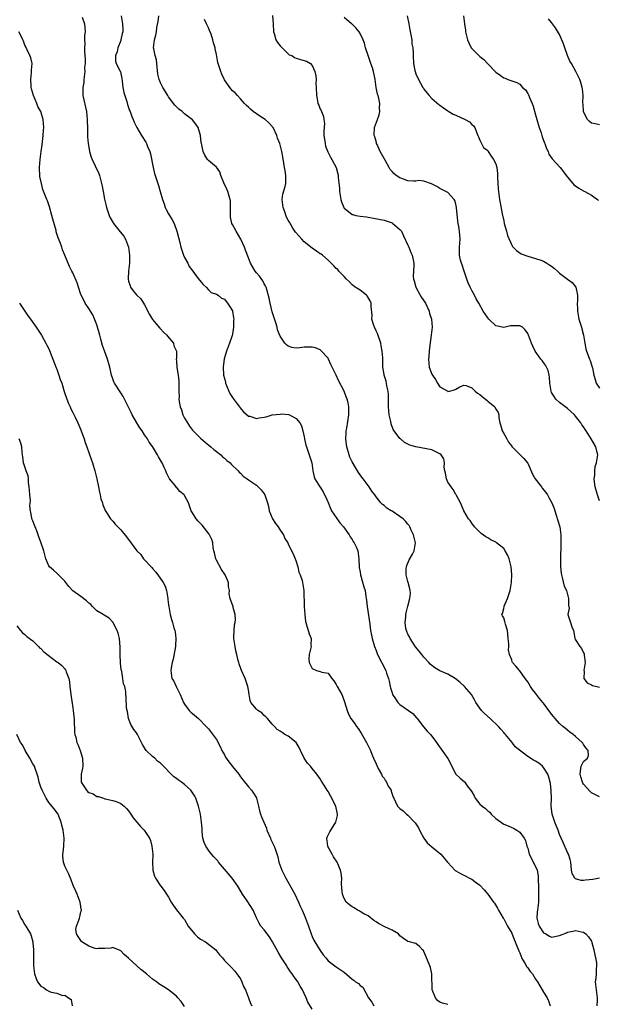
# Model space of a CAD drawing. Units: inches. Extents: x 2571000 to 2574000, y 1542000 to 1545000.
# Drawn here: x 2571562 to 2571707, y 1543871 to 1544118 of the extents above; entities that cross this region are included whole.
import ezdxf

# ---------------------------------------------------------------- set-up
doc = ezdxf.new("R2010")
doc.units = ezdxf.units.IN
doc.header["$MEASUREMENT"] = 0
doc.layers.add('LD25711542_2ft', color=143, linetype='Continuous')

msp = doc.modelspace()

# ---------------------------------------------------------------- linework, layer by layer
at = {"layer": 'LD25711542_2ft'}
for points, elevation in [([(2571577.34, 1544118.66), (2571577.95, 1544117), (2571578.05, 1544116.05), (2571578.06, 1544115), (2571577.91, 1544114.09), (2571577.94, 1544113), (2571578.05, 1544112.05), (2571577.94, 1544111), (2571577.89, 1544110.11), (2571578.04, 1544109), (2571578.13, 1544108.13), (2571578.06, 1544107), (2571577.97, 1544106.03), (2571577.98, 1544105), (2571577.8, 1544103), (2571577.76, 1544102.24), (2571577.54, 1544101), (2571577.51, 1544099.51), (2571577.55, 1544099), (2571578.47, 1544095), (2571578.63, 1544093), (2571578.62, 1544092.62), (2571578.65, 1544091), (2571578.72, 1544089.28), (2571578.71, 1544088.71), (2571578.87, 1544087), (2571579, 1544086.08), (2571579.18, 1544085), (2571579.58, 1544083.58), (2571579.82, 1544083), (2571580.63, 1544081.37), (2571581.49, 1544079.49), (2571581.69, 1544079), (2571581.97, 1544077.97), (2571582.2, 1544077), (2571582.34, 1544076.34), (2571582.57, 1544075), (2571582.97, 1544073.03), (2571583.37, 1544071.37), (2571583.45, 1544071), (2571584.11, 1544069), (2571584.39, 1544068.39), (2571585.13, 1544067.13), (2571585.21, 1544067), (2571586.9, 1544064.9), (2571587.75, 1544063.75), (2571588.19, 1544063), (2571588.98, 1544061), (2571589.25, 1544059), (2571589.22, 1544057), (2571588.98, 1544055), (2571588.88, 1544053.12), (2571588.89, 1544053), (2571589, 1544052.51), (2571589.36, 1544051.36), (2571589.5, 1544051), (2571590.13, 1544050.13), (2571591, 1544049.1), (2571592.08, 1544048.08), (2571592.76, 1544047), (2571593, 1544046.57), (2571594.2, 1544044.2), (2571595, 1544042.95), (2571596.78, 1544040.78), (2571597, 1544040.57), (2571597.76, 1544039.76), (2571598.54, 1544039), (2571598.72, 1544038.72), (2571600.22, 1544037), (2571600.32, 1544036.32), (2571600.98, 1544035), (2571600.96, 1544033.04), (2571600.94, 1544033), (2571601, 1544032.48), (2571601.09, 1544030.91), (2571601.44, 1544029), (2571601.59, 1544027.59), (2571601.59, 1544027), (2571601.56, 1544026.44), (2571601.55, 1544025), (2571601.65, 1544023.65), (2571601.6, 1544023), (2571601.65, 1544022.35), (2571601.94, 1544021), (2571602.25, 1544020.25), (2571602.61, 1544019), (2571603, 1544018.24), (2571603.71, 1544017), (2571604.24, 1544016.24), (2571605, 1544015.21), (2571606.08, 1544014.08), (2571607, 1544013.19), (2571608.16, 1544012.16), (2571609.62, 1544011), (2571610.33, 1544010.33), (2571611, 1544009.84), (2571612.08, 1544009), (2571612.55, 1544008.55), (2571613, 1544008.18), (2571613.63, 1544007.63), (2571614.41, 1544007), (2571614.69, 1544006.69), (2571616.42, 1544005), (2571616.69, 1544004.69), (2571617, 1544004.41), (2571617.71, 1544003.71), (2571618.71, 1544003), (2571619, 1544002.78), (2571621, 1544001.39), (2571621.45, 1544001), (2571622.22, 1544000.22), (2571623, 1543999.22), (2571623.14, 1543999), (2571623.83, 1543997), (2571624.05, 1543996.05), (2571624.21, 1543995), (2571625.02, 1543993), (2571625.84, 1543991.84), (2571626.48, 1543991), (2571627, 1543990.14), (2571627.82, 1543989), (2571628.1, 1543988.1), (2571628.85, 1543987), (2571629, 1543986.75), (2571629.85, 1543985), (2571630.22, 1543984.22), (2571630.71, 1543983), (2571630.78, 1543982.78), (2571631, 1543982.32), (2571631.36, 1543981), (2571631.66, 1543979.66), (2571631.97, 1543979), (2571632.47, 1543977.53), (2571632.57, 1543977), (2571632.9, 1543975), (2571633.02, 1543971.02), (2571633.14, 1543969), (2571633.31, 1543967.31), (2571633.39, 1543967), (2571633.6, 1543966.4), (2571634.22, 1543964.22), (2571634.7, 1543963), (2571634.69, 1543961.31), (2571634.71, 1543961), (2571634.67, 1543960.67), (2571634.2, 1543959), (2571634.14, 1543957.86), (2571634.22, 1543957), (2571634.46, 1543956.46), (2571635, 1543955.49), (2571636.04, 1543955), (2571637, 1543954.74), (2571637.45, 1543954.55), (2571639, 1543954.29), (2571639.89, 1543953), (2571640.38, 1543952.38), (2571641, 1543951.49), (2571641.17, 1543951.17), (2571641.28, 1543951), (2571642.43, 1543949), (2571642.61, 1543948.61), (2571643.11, 1543947.11), (2571643.73, 1543945), (2571644.08, 1543944.08), (2571644.71, 1543943), (2571645, 1543942.56), (2571645.66, 1543941.66), (2571646.12, 1543941), (2571646.49, 1543940.49), (2571647.28, 1543939.28), (2571648.63, 1543937), (2571649, 1543936.17), (2571649.61, 1543935), (2571649.93, 1543934.07), (2571650.34, 1543933), (2571651, 1543931.64), (2571651.18, 1543931.18), (2571651.24, 1543931), (2571651.56, 1543930.44), (2571652.35, 1543929), (2571652.56, 1543928.56), (2571653, 1543928.02), (2571653.36, 1543927.36), (2571653.65, 1543927), (2571654.02, 1543926.02), (2571654.76, 1543925), (2571654.79, 1543924.79), (2571655.27, 1543923.27), (2571655.43, 1543923), (2571655.9, 1543922.1), (2571656.37, 1543921), (2571656.69, 1543920.69), (2571657, 1543920.44), (2571657.83, 1543919.83), (2571658.67, 1543919), (2571659, 1543918.76), (2571660.65, 1543917), (2571660.81, 1543916.81), (2571661.6, 1543915.6), (2571661.93, 1543915), (2571662.97, 1543912.97), (2571663.83, 1543911.83), (2571665, 1543910.8), (2571667.23, 1543909), (2571668.91, 1543907), (2571669, 1543906.87), (2571670.87, 1543904.87), (2571671, 1543904.82), (2571672.13, 1543904.13), (2571673.5, 1543903.5), (2571674.42, 1543903), (2571675, 1543902.72), (2571676.16, 1543901.84), (2571677, 1543901.22), (2571678.09, 1543900.09), (2571679, 1543898.95), (2571680.47, 1543897), (2571680.7, 1543896.69), (2571681.45, 1543895.45), (2571681.68, 1543895), (2571682.88, 1543893), (2571683, 1543892.83), (2571683.95, 1543891), (2571685, 1543889.18), (2571685.6, 1543887.6), (2571685.87, 1543887), (2571686.17, 1543886.17), (2571686.75, 1543884.75), (2571687, 1543884.29), (2571687.33, 1543883.33), (2571687.49, 1543883), (2571688.27, 1543881.73), (2571688.78, 1543880.78), (2571689, 1543880.52), (2571689.63, 1543879.63), (2571690.18, 1543879), (2571691, 1543877.7), (2571691.48, 1543877), (2571692.03, 1543876.03), (2571693, 1543874.4), (2571693.89, 1543873), (2571694.22, 1543872.22), (2571694.64, 1543871)], 7610), ([(2571587.08, 1544119), (2571587.42, 1544117), (2571587.55, 1544115.55), (2571587.53, 1544115), (2571587.41, 1544114.59), (2571587.07, 1544113), (2571587, 1544112.8), (2571586.26, 1544111), (2571586.08, 1544109.92), (2571585.66, 1544109), (2571585.66, 1544107.66), (2571585.9, 1544107), (2571586.85, 1544105.15), (2571586.94, 1544104.94), (2571587.31, 1544103.31), (2571587.37, 1544102.63), (2571587.56, 1544101), (2571587.8, 1544099.8), (2571588.01, 1544099), (2571588.51, 1544097.49), (2571588.73, 1544096.73), (2571589.25, 1544095.25), (2571589.35, 1544095), (2571589.77, 1544093.77), (2571590.12, 1544093), (2571590.35, 1544092.35), (2571591.01, 1544091.01), (2571592.22, 1544089), (2571592.52, 1544088.52), (2571593, 1544087.83), (2571593.31, 1544087.3), (2571593.47, 1544087), (2571593.75, 1544086.25), (2571594.28, 1544085), (2571594.45, 1544084.45), (2571595.14, 1544081), (2571595.5, 1544079.5), (2571595.64, 1544079), (2571595.99, 1544078.01), (2571596.46, 1544076.46), (2571596.93, 1544075), (2571597.46, 1544073), (2571597.88, 1544071.88), (2571598.16, 1544071), (2571598.44, 1544070.44), (2571599, 1544069.4), (2571599.91, 1544067.91), (2571600.39, 1544067), (2571601.11, 1544065), (2571601.83, 1544062.17), (2571602.1, 1544061), (2571602.29, 1544060.29), (2571602.75, 1544059), (2571603, 1544058.43), (2571603.79, 1544057), (2571604.2, 1544056.2), (2571605.11, 1544055), (2571605.89, 1544053.89), (2571606.79, 1544052.79), (2571607.67, 1544051.67), (2571608.39, 1544051), (2571609, 1544050.32), (2571609.69, 1544049.69), (2571611, 1544049.27), (2571611.41, 1544049), (2571612.29, 1544048.29), (2571613, 1544048), (2571613.44, 1544047.44), (2571613.8, 1544047), (2571614.25, 1544046.25), (2571615, 1544045.05), (2571615.02, 1544045), (2571615.3, 1544043.3), (2571615.33, 1544043), (2571615.3, 1544042.7), (2571615.27, 1544041), (2571615, 1544039.24), (2571614.94, 1544038.94), (2571614.31, 1544037), (2571613.55, 1544035), (2571612.96, 1544033.04), (2571612.67, 1544031), (2571612.8, 1544029), (2571613.27, 1544027.27), (2571613.31, 1544027), (2571614.09, 1544025), (2571614.38, 1544024.38), (2571615.17, 1544023.17), (2571616.19, 1544021.81), (2571616.78, 1544021), (2571616.85, 1544020.85), (2571617.75, 1544019.75), (2571619, 1544018.74), (2571619.33, 1544018.67), (2571621, 1544018.16), (2571621.72, 1544018.28), (2571623, 1544018.46), (2571623.44, 1544018.56), (2571625, 1544019), (2571627, 1544019.23), (2571627.28, 1544019.28), (2571629.09, 1544019.09), (2571629.31, 1544019), (2571631, 1544018.13), (2571631.93, 1544017), (2571632.31, 1544016.31), (2571632.66, 1544015), (2571633, 1544013.53), (2571633.09, 1544013), (2571633.42, 1544011.42), (2571633.56, 1544011), (2571633.94, 1544010.06), (2571634.28, 1544009), (2571634.89, 1544007), (2571635.15, 1544005), (2571635.48, 1544003.48), (2571635.66, 1544003), (2571636.93, 1544001), (2571637, 1544000.92), (2571637.73, 1543999.73), (2571638.12, 1543999), (2571638.42, 1543998.42), (2571639, 1543997.1), (2571639.57, 1543995.57), (2571639.87, 1543995), (2571641, 1543993.28), (2571641.96, 1543991.96), (2571642.85, 1543991), (2571644.28, 1543989), (2571644.49, 1543988.49), (2571645, 1543987.79), (2571645.3, 1543987.3), (2571645.55, 1543987), (2571646.02, 1543985.98), (2571646.43, 1543985), (2571646.68, 1543983), (2571646.7, 1543982.7), (2571646.73, 1543981), (2571646.79, 1543980.79), (2571647, 1543979.61), (2571647.08, 1543979), (2571647.97, 1543975.97), (2571648.24, 1543975), (2571648.43, 1543973.57), (2571648.53, 1543973), (2571648.59, 1543972.59), (2571648.74, 1543971), (2571649.43, 1543966.57), (2571649.64, 1543965), (2571649.85, 1543963.85), (2571650.04, 1543963), (2571650.63, 1543961), (2571651, 1543959.99), (2571651.4, 1543959), (2571653.45, 1543955), (2571653.66, 1543954.34), (2571654.13, 1543953), (2571654.31, 1543952.31), (2571654.55, 1543951), (2571654.66, 1543950.66), (2571655, 1543949.42), (2571655.15, 1543949), (2571655.87, 1543947.87), (2571656.5, 1543947), (2571657, 1543946.48), (2571659.13, 1543945), (2571660.22, 1543944.22), (2571661.18, 1543943.18), (2571661.29, 1543943), (2571662.93, 1543940.93), (2571663.83, 1543939.83), (2571664.64, 1543939), (2571665, 1543938.51), (2571666.19, 1543937), (2571666.49, 1543936.49), (2571667.28, 1543935.28), (2571668.98, 1543932.98), (2571669.69, 1543931.69), (2571670.31, 1543930.31), (2571670.99, 1543929), (2571672.05, 1543928.05), (2571673.13, 1543927.13), (2571673.24, 1543927), (2571673.87, 1543926.13), (2571674.86, 1543924.87), (2571675, 1543924.57), (2571675.58, 1543923.58), (2571675.82, 1543923), (2571677, 1543921.52), (2571677.58, 1543921), (2571678.42, 1543920.42), (2571679, 1543919.84), (2571679.5, 1543919.5), (2571679.89, 1543919), (2571681, 1543917.92), (2571683, 1543916.49), (2571684.1, 1543916.1), (2571685, 1543915.71), (2571685.48, 1543915.48), (2571686.29, 1543915), (2571687, 1543914.51), (2571688.1, 1543913), (2571688.42, 1543912.42), (2571688.81, 1543911), (2571689, 1543910.46), (2571689.41, 1543909), (2571691, 1543905.91), (2571691.34, 1543905), (2571691.59, 1543903.59), (2571691.63, 1543903), (2571691.63, 1543902.37), (2571691.68, 1543901), (2571691.7, 1543899.7), (2571691.74, 1543899), (2571691.74, 1543898.26), (2571691.69, 1543897), (2571691.44, 1543895), (2571691.42, 1543894.58), (2571691.29, 1543893), (2571691.64, 1543891.64), (2571691.86, 1543891), (2571693, 1543889.29), (2571693.54, 1543889), (2571694.46, 1543888.46), (2571695, 1543888.24), (2571697, 1543888.63), (2571698.7, 1543889.3), (2571699, 1543889.44), (2571700.32, 1543889.68), (2571701, 1543889.89), (2571702.45, 1543889.55), (2571703, 1543889.49), (2571703.55, 1543889), (2571704.28, 1543888.28), (2571705, 1543887.2), (2571705.1, 1543886.9), (2571705.62, 1543885), (2571705.82, 1543883.82), (2571706.02, 1543883), (2571706.21, 1543881.79), (2571706.26, 1543881), (2571706.16, 1543880.16), (2571706.15, 1543879), (2571706.06, 1543877.94), (2571705.95, 1543877), (2571706.15, 1543875), (2571706.41, 1543873), (2571706.4, 1543872.4), (2571706.32, 1543871)], 7612), ([(2571707, 1543902.97), (2571705.31, 1543902.69), (2571703.49, 1543902.51), (2571703, 1543902.41), (2571702.4, 1543902.4), (2571701, 1543902.81), (2571700.81, 1543903), (2571700.17, 1543904.17), (2571700.02, 1543905), (2571699.92, 1543906.08), (2571699.79, 1543907), (2571699.66, 1543907.66), (2571699.25, 1543909), (2571699, 1543909.44), (2571697.88, 1543911.88), (2571697.42, 1543913), (2571697, 1543913.94), (2571696.66, 1543915), (2571696.14, 1543916.14), (2571695.81, 1543917), (2571695.15, 1543919), (2571694.93, 1543921.07), (2571694.96, 1543923), (2571694.92, 1543924.92), (2571694.71, 1543926.71), (2571694.31, 1543928.31), (2571694.02, 1543929), (2571693, 1543930.7), (2571692.69, 1543931), (2571691.76, 1543931.76), (2571691, 1543932.27), (2571690.5, 1543932.5), (2571689, 1543933.47), (2571685.89, 1543935.89), (2571685.15, 1543937), (2571683.47, 1543939), (2571683.22, 1543939.22), (2571683, 1543939.46), (2571682.3, 1543940.3), (2571681.68, 1543941), (2571679.6, 1543943), (2571678.22, 1543944.22), (2571677.43, 1543945), (2571677, 1543945.53), (2571676.05, 1543947), (2571675.66, 1543947.66), (2571674.94, 1543949), (2571673.18, 1543951), (2571672.04, 1543952.04), (2571670.8, 1543953), (2571669, 1543954.05), (2571667, 1543954.9), (2571665.7, 1543955.7), (2571665, 1543956.21), (2571664.6, 1543956.6), (2571664.26, 1543957), (2571663, 1543958.38), (2571662.48, 1543959), (2571661.83, 1543959.83), (2571660.91, 1543960.91), (2571659.54, 1543963), (2571659.41, 1543963.41), (2571659, 1543964.13), (2571658.74, 1543964.74), (2571658.61, 1543965), (2571658.47, 1543965.53), (2571658.27, 1543967), (2571658.48, 1543968.48), (2571658.49, 1543969), (2571658.57, 1543969.43), (2571659, 1543971.14), (2571659.48, 1543973), (2571659.64, 1543974.36), (2571659.59, 1543975), (2571659.43, 1543975.43), (2571659.09, 1543977), (2571659, 1543977.3), (2571658.53, 1543979), (2571658.59, 1543980.59), (2571658.62, 1543981), (2571658.7, 1543981.3), (2571659.31, 1543982.69), (2571660.12, 1543984.12), (2571660.59, 1543985), (2571660.85, 1543987), (2571660.37, 1543989), (2571659.81, 1543990.19), (2571659.47, 1543991), (2571659.31, 1543991.31), (2571659, 1543991.64), (2571658.41, 1543992.41), (2571657.76, 1543993), (2571657, 1543993.59), (2571655, 1543994.89), (2571654.8, 1543995), (2571653.7, 1543995.7), (2571653, 1543996.3), (2571652.59, 1543996.59), (2571652.22, 1543997), (2571651, 1543998.52), (2571650.68, 1543999), (2571649.95, 1543999.95), (2571649.27, 1544001), (2571649, 1544001.34), (2571647.77, 1544003), (2571647.43, 1544003.43), (2571647, 1544004.02), (2571646.6, 1544004.6), (2571646.37, 1544005), (2571645.82, 1544005.82), (2571645, 1544007.26), (2571644.45, 1544008.45), (2571644.23, 1544009), (2571643.65, 1544011), (2571643.61, 1544011.61), (2571643.43, 1544013), (2571643.48, 1544014.52), (2571643.55, 1544015), (2571643.7, 1544015.7), (2571644.2, 1544019), (2571644.18, 1544020.18), (2571644.19, 1544021), (2571643.99, 1544022.01), (2571643.77, 1544023), (2571643.54, 1544023.54), (2571642.97, 1544025), (2571641.6, 1544027.6), (2571641, 1544028.95), (2571640.02, 1544031), (2571639.68, 1544031.68), (2571639.11, 1544033), (2571639, 1544033.21), (2571637.17, 1544035.17), (2571637, 1544035.3), (2571635.79, 1544035.79), (2571635, 1544036.01), (2571634.02, 1544036.02), (2571633, 1544035.97), (2571631.8, 1544035.8), (2571631, 1544035.75), (2571629.88, 1544035.88), (2571629, 1544036.26), (2571628.53, 1544036.53), (2571628.18, 1544037), (2571627, 1544038.71), (2571626.31, 1544040.31), (2571626.2, 1544041), (2571625.89, 1544042.11), (2571625, 1544044.86), (2571624.47, 1544047), (2571624.25, 1544048.25), (2571623.61, 1544050.39), (2571623.45, 1544051), (2571623.31, 1544051.31), (2571623, 1544051.87), (2571622.63, 1544052.63), (2571621.77, 1544053.77), (2571621, 1544054.63), (2571620.72, 1544055), (2571619.55, 1544057), (2571619, 1544058.39), (2571618.29, 1544060.29), (2571618, 1544061), (2571617.15, 1544063), (2571615.95, 1544065), (2571615, 1544066.75), (2571614.88, 1544067), (2571614.55, 1544068.55), (2571614.54, 1544069), (2571614.56, 1544071), (2571614.54, 1544072.54), (2571614.47, 1544073), (2571614.19, 1544073.81), (2571613.84, 1544075), (2571613.59, 1544075.59), (2571612.82, 1544077.18), (2571612.08, 1544079), (2571611.87, 1544079.87), (2571611, 1544081.11), (2571610.49, 1544081.51), (2571609, 1544082.78), (2571608.8, 1544083), (2571608.08, 1544084.08), (2571607.64, 1544085), (2571607.34, 1544086.66), (2571607.25, 1544087), (2571607.21, 1544087.21), (2571607.03, 1544089), (2571606.42, 1544091), (2571605.85, 1544091.85), (2571604.96, 1544092.96), (2571603, 1544094.43), (2571602.39, 1544095), (2571601.6, 1544095.6), (2571601, 1544096.17), (2571600.6, 1544096.6), (2571599, 1544098.69), (2571598.8, 1544099), (2571598.13, 1544100.13), (2571597.58, 1544101), (2571597, 1544102.17), (2571596.62, 1544103), (2571596.34, 1544104.34), (2571596.06, 1544107), (2571595.94, 1544107.94), (2571595.62, 1544109), (2571595.28, 1544110.72), (2571595.25, 1544111), (2571595.5, 1544113), (2571595.84, 1544114.16), (2571595.96, 1544115), (2571596.08, 1544116.08), (2571596.41, 1544117.59), (2571596.57, 1544119)], 7614), ([(2571707, 1543923.32), (2571705, 1543924.38), (2571704.67, 1543924.67), (2571703, 1543926.5), (2571702.82, 1543926.82), (2571702.76, 1543927), (2571702.35, 1543928.35), (2571702.17, 1543929), (2571702.23, 1543929.77), (2571702.42, 1543931), (2571703, 1543932.21), (2571703.98, 1543933), (2571704.28, 1543933.72), (2571704.2, 1543935), (2571703.59, 1543935.59), (2571703, 1543936.44), (2571702.79, 1543936.79), (2571702.65, 1543937), (2571701, 1543938.49), (2571700.38, 1543939), (2571699.56, 1543939.56), (2571699, 1543940.04), (2571698.46, 1543940.46), (2571697.84, 1543941), (2571697, 1543941.76), (2571695.87, 1543943), (2571695.44, 1543943.44), (2571695, 1543944.09), (2571694.6, 1543944.6), (2571694.34, 1543945), (2571693, 1543946.8), (2571692.84, 1543947), (2571691.95, 1543947.95), (2571691, 1543949.31), (2571690.22, 1543950.22), (2571689.69, 1543951), (2571689, 1543952.14), (2571688.35, 1543953), (2571687, 1543954.93), (2571686.92, 1543955), (2571686.07, 1543956.07), (2571685.24, 1543957), (2571685.15, 1543957.15), (2571685, 1543957.64), (2571684.46, 1543959), (2571684.17, 1543960.17), (2571684.28, 1543961), (2571684.29, 1543961.71), (2571684.14, 1543963), (2571684.06, 1543964.06), (2571683.92, 1543965), (2571683.41, 1543966.59), (2571683.3, 1543967.3), (2571683, 1543968.16), (2571682.7, 1543968.7), (2571682.49, 1543969), (2571682.69, 1543969.31), (2571683, 1543970.54), (2571683.08, 1543971), (2571683.12, 1543971.12), (2571683.93, 1543973), (2571684.21, 1543973.79), (2571684.58, 1543975), (2571684.94, 1543977.06), (2571685.01, 1543979.01), (2571684.86, 1543981), (2571684.38, 1543983), (2571683.94, 1543983.94), (2571683.4, 1543985), (2571683, 1543985.52), (2571681.22, 1543987), (2571681, 1543987.16), (2571679.74, 1543987.74), (2571679, 1543988.21), (2571678.48, 1543988.48), (2571677.32, 1543989.32), (2571677, 1543989.63), (2571675.7, 1543991), (2571675, 1543991.92), (2571674.56, 1543992.56), (2571674.18, 1543993), (2571673.02, 1543995), (2571672.44, 1543996.44), (2571672.18, 1543997), (2571671.08, 1543999), (2571671, 1543999.1), (2571670.31, 1544000.31), (2571669.81, 1544001), (2571669, 1544002.19), (2571668.64, 1544003), (2571668.41, 1544004.41), (2571668.24, 1544005), (2571668.09, 1544005.91), (2571668.13, 1544007), (2571667.98, 1544007.98), (2571667.34, 1544009), (2571667, 1544009.29), (2571666.52, 1544009.48), (2571665, 1544010.23), (2571661.01, 1544011.01), (2571659.43, 1544011.43), (2571659, 1544011.68), (2571658.11, 1544012.11), (2571657.14, 1544013), (2571657, 1544013.11), (2571655.33, 1544015.33), (2571654.75, 1544016.75), (2571654.67, 1544017.33), (2571654.29, 1544019), (2571654.11, 1544021), (2571654.13, 1544022.13), (2571654.08, 1544023), (2571654.09, 1544024.09), (2571654, 1544025), (2571653.71, 1544026.29), (2571653.62, 1544027), (2571653.5, 1544027.5), (2571653.02, 1544029), (2571653, 1544029.1), (2571652.72, 1544031), (2571652.67, 1544032.67), (2571652.67, 1544033.33), (2571652.52, 1544035), (2571652.28, 1544036.28), (2571652.19, 1544037), (2571651.4, 1544039.4), (2571651, 1544040.1), (2571650.58, 1544041), (2571650.33, 1544041.67), (2571649.94, 1544043), (2571649.99, 1544043.99), (2571649.79, 1544046.21), (2571649.79, 1544047), (2571649.55, 1544047.55), (2571648.81, 1544048.81), (2571648.6, 1544049), (2571647, 1544050.23), (2571645.76, 1544051), (2571645.37, 1544051.37), (2571645, 1544051.6), (2571644.35, 1544052.35), (2571643.58, 1544053), (2571643, 1544053.66), (2571641.69, 1544055), (2571641.4, 1544055.4), (2571641, 1544055.73), (2571640.39, 1544056.39), (2571639.74, 1544057), (2571639, 1544057.74), (2571637.6, 1544059), (2571637.25, 1544059.25), (2571637, 1544059.4), (2571636.06, 1544060.06), (2571635, 1544060.75), (2571633, 1544062.4), (2571632.42, 1544063), (2571631.77, 1544063.77), (2571630.79, 1544064.79), (2571630.66, 1544065), (2571630.18, 1544065.82), (2571629.28, 1544067.28), (2571629, 1544067.78), (2571628.58, 1544068.58), (2571628.14, 1544069.85), (2571627.69, 1544071), (2571627.46, 1544073), (2571627.66, 1544074.34), (2571628.2, 1544076.2), (2571628.37, 1544077), (2571628.39, 1544079), (2571628.2, 1544080.2), (2571628.09, 1544081), (2571627.91, 1544082.09), (2571627.67, 1544083.67), (2571627.4, 1544085), (2571627, 1544086.64), (2571626.87, 1544087), (2571626.3, 1544088.3), (2571626.1, 1544089), (2571625.19, 1544091), (2571625.12, 1544091.12), (2571624.14, 1544092.14), (2571623.19, 1544093), (2571621.86, 1544093.86), (2571621, 1544094.47), (2571620.19, 1544095), (2571619.56, 1544095.56), (2571619, 1544096.12), (2571618.54, 1544096.54), (2571618.07, 1544097), (2571617, 1544098.17), (2571616.29, 1544099), (2571615.68, 1544099.68), (2571615, 1544100.19), (2571614.32, 1544101), (2571613, 1544102.96), (2571612.39, 1544104.39), (2571612.12, 1544105), (2571611.69, 1544106.31), (2571611.32, 1544107.32), (2571611, 1544109.31), (2571610.7, 1544110.7), (2571610.67, 1544111), (2571610.25, 1544112.25), (2571610.11, 1544113), (2571609.65, 1544114.35), (2571609.29, 1544115.29), (2571609, 1544115.98), (2571608.54, 1544117), (2571607.98, 1544118.02)], 7616), ([(2571625.03, 1544119.03), (2571625.19, 1544117), (2571625.28, 1544115), (2571625.44, 1544114.56), (2571625.9, 1544113), (2571626.31, 1544112.31), (2571627, 1544111.48), (2571627.19, 1544111.19), (2571629, 1544109.42), (2571629.25, 1544109.25), (2571629.87, 1544109), (2571630.57, 1544108.57), (2571631, 1544108.35), (2571632.07, 1544108.07), (2571633.59, 1544107.59), (2571634.58, 1544107), (2571635, 1544106.51), (2571635.66, 1544105), (2571635.92, 1544103.92), (2571635.96, 1544103), (2571635.94, 1544102.06), (2571636.03, 1544101), (2571636.06, 1544099), (2571636.3, 1544097.7), (2571636.45, 1544097), (2571636.64, 1544096.64), (2571637, 1544095.63), (2571637.23, 1544095.23), (2571637.3, 1544095), (2571637.8, 1544093.8), (2571637.93, 1544093), (2571638.04, 1544092.04), (2571637.92, 1544090.08), (2571637.95, 1544089), (2571638.05, 1544088.05), (2571638.22, 1544087), (2571638.37, 1544086.37), (2571638.94, 1544084.94), (2571639.56, 1544083.56), (2571639.96, 1544083), (2571640.97, 1544081), (2571641.44, 1544079.44), (2571641.51, 1544079), (2571641.51, 1544078.49), (2571641.8, 1544075.8), (2571641.83, 1544075), (2571642.21, 1544073), (2571642.38, 1544072.38), (2571642.9, 1544071), (2571643, 1544070.83), (2571643.72, 1544070.28), (2571645, 1544069.24), (2571645.18, 1544069.18), (2571645.97, 1544069), (2571647, 1544068.81), (2571648.63, 1544068.63), (2571650.32, 1544068.32), (2571653, 1544067.76), (2571655, 1544067.12), (2571655.21, 1544067), (2571657, 1544065.46), (2571657.36, 1544065), (2571657.86, 1544063.86), (2571659, 1544061.5), (2571659.22, 1544061), (2571659.71, 1544059.71), (2571660.06, 1544059), (2571660.46, 1544057), (2571660.48, 1544056.48), (2571660.32, 1544053.68), (2571660.4, 1544053), (2571660.56, 1544052.56), (2571660.94, 1544051), (2571662.06, 1544049), (2571662.43, 1544048.43), (2571663.25, 1544047.25), (2571663.37, 1544047), (2571664.31, 1544045), (2571664.42, 1544044.42), (2571664.88, 1544043), (2571665.05, 1544041), (2571664.85, 1544039), (2571664.51, 1544036.51), (2571664.33, 1544035), (2571664.23, 1544033.77), (2571664.14, 1544033), (2571664.35, 1544031), (2571665, 1544029.19), (2571665.11, 1544029), (2571665.91, 1544027.91), (2571666.43, 1544027), (2571667, 1544026.07), (2571668.95, 1544024.95), (2571669, 1544024.92), (2571669.39, 1544025), (2571670.69, 1544025.31), (2571671, 1544025.44), (2571671.98, 1544026.02), (2571673, 1544026.47), (2571673.62, 1544026.38), (2571675, 1544025.83), (2571675.8, 1544025), (2571676.43, 1544024.43), (2571677, 1544024.16), (2571677.63, 1544023.63), (2571678.47, 1544023), (2571678.75, 1544022.75), (2571679, 1544022.5), (2571680.76, 1544021), (2571680.87, 1544020.87), (2571681, 1544020.49), (2571681.63, 1544019.63), (2571681.75, 1544019), (2571681.75, 1544018.25), (2571682.03, 1544017), (2571682.27, 1544016.27), (2571682.64, 1544015), (2571683, 1544014.38), (2571683.77, 1544013), (2571684.19, 1544012.19), (2571685, 1544011.16), (2571685.06, 1544011.06), (2571685.11, 1544011), (2571687.14, 1544009), (2571688.06, 1544008.06), (2571688.96, 1544007), (2571689, 1544006.93), (2571690.21, 1544004.21), (2571690.92, 1544003), (2571692.45, 1544001), (2571692.66, 1544000.66), (2571693.56, 1543999.56), (2571693.98, 1543999), (2571694.32, 1543998.32), (2571695.09, 1543997), (2571695.6, 1543995.6), (2571695.77, 1543995), (2571696.12, 1543993.88), (2571696.55, 1543992.55), (2571697, 1543991.23), (2571697.06, 1543991), (2571697.33, 1543989), (2571697.34, 1543987.34), (2571697.3, 1543986.7), (2571697.21, 1543983), (2571697.23, 1543981), (2571697.39, 1543979.39), (2571697.45, 1543979), (2571697.67, 1543978.33), (2571698.15, 1543976.15), (2571698.71, 1543975), (2571699.26, 1543973), (2571699.2, 1543971.2), (2571699.29, 1543971), (2571699.37, 1543970.63), (2571699.05, 1543969), (2571699.53, 1543967.53), (2571699.74, 1543967), (2571700.06, 1543965.94), (2571700.45, 1543965), (2571700.56, 1543964.56), (2571700.85, 1543963), (2571701, 1543962.7), (2571702.08, 1543961), (2571702.52, 1543960.52), (2571703, 1543959.44), (2571703.16, 1543959.16), (2571703.2, 1543959), (2571703.2, 1543958.8), (2571703.43, 1543957), (2571703.1, 1543955), (2571703.13, 1543954.87), (2571703.11, 1543953), (2571703.93, 1543951.93), (2571705, 1543951.41), (2571705.25, 1543951.25), (2571706.31, 1543951), (2571707, 1543950.82)], 7618), ([(2571707, 1543997.46), (2571706.52, 1543999), (2571705.93, 1544001), (2571705.76, 1544002.24), (2571705.67, 1544003), (2571705.8, 1544003.8), (2571705.82, 1544005), (2571705.93, 1544006.07), (2571706.28, 1544007), (2571706.54, 1544008.54), (2571706.56, 1544009), (2571706.39, 1544009.61), (2571706.06, 1544011), (2571704.95, 1544013), (2571703.7, 1544015), (2571703.38, 1544015.38), (2571703, 1544015.99), (2571702.57, 1544016.57), (2571702.33, 1544017), (2571701, 1544018.7), (2571700.75, 1544019), (2571699, 1544020.64), (2571697, 1544022.14), (2571696.05, 1544023), (2571695.61, 1544023.61), (2571695, 1544024.65), (2571694.85, 1544025), (2571694.58, 1544027), (2571694.51, 1544028.51), (2571694.42, 1544029), (2571694.12, 1544030.12), (2571693.72, 1544031), (2571693.47, 1544031.47), (2571693, 1544032.18), (2571692.64, 1544032.64), (2571692.3, 1544033), (2571690.88, 1544035), (2571690.26, 1544036.26), (2571689.94, 1544037), (2571689.21, 1544039), (2571689, 1544039.42), (2571688.36, 1544040.36), (2571687.71, 1544041), (2571687, 1544041.37), (2571685, 1544041.35), (2571684.7, 1544041.3), (2571683, 1544040.92), (2571681, 1544041.34), (2571679.3, 1544043), (2571679, 1544043.34), (2571677.88, 1544045), (2571676.74, 1544047), (2571676.1, 1544048.1), (2571675.67, 1544049), (2571675, 1544050.2), (2571674.63, 1544051), (2571674.1, 1544052.1), (2571673.75, 1544053), (2571673.07, 1544055), (2571673, 1544055.26), (2571672.58, 1544056.58), (2571672.4, 1544057), (2571672.19, 1544057.81), (2571671.93, 1544059), (2571671.92, 1544061), (2571672.09, 1544063), (2571671.99, 1544063.99), (2571671.95, 1544065), (2571671.78, 1544066.22), (2571671.6, 1544067), (2571671.51, 1544067.51), (2571671.18, 1544071), (2571671, 1544071.8), (2571670.72, 1544072.72), (2571670.56, 1544073), (2571669, 1544074.72), (2571668.47, 1544075), (2571667, 1544075.73), (2571666.24, 1544076.24), (2571664.91, 1544076.91), (2571663, 1544077.6), (2571661.7, 1544077.7), (2571661, 1544077.59), (2571660.41, 1544077.59), (2571659, 1544077.68), (2571657.91, 1544078.09), (2571657, 1544078.37), (2571656.04, 1544079), (2571655.45, 1544079.45), (2571655, 1544079.98), (2571654.52, 1544080.52), (2571654.3, 1544081), (2571653.37, 1544082.63), (2571653, 1544083.24), (2571652.07, 1544085), (2571651.25, 1544086.75), (2571651.15, 1544087), (2571651.14, 1544087.14), (2571651, 1544087.62), (2571650.66, 1544088.66), (2571650.5, 1544089), (2571650.64, 1544091), (2571651.36, 1544093), (2571651.78, 1544094.22), (2571651.97, 1544095), (2571651.9, 1544095.9), (2571651.96, 1544097), (2571651.73, 1544098.27), (2571651.5, 1544099), (2571651.36, 1544099.36), (2571651.03, 1544101), (2571650.74, 1544103), (2571650.37, 1544105), (2571650.08, 1544105.92), (2571649.71, 1544107), (2571649.51, 1544107.51), (2571649.02, 1544109), (2571648.39, 1544111), (2571648.11, 1544112.11), (2571647.77, 1544113), (2571647, 1544114.57), (2571646.73, 1544115), (2571645.97, 1544115.97), (2571645, 1544116.87), (2571644.83, 1544117), (2571643, 1544118.54)], 7620), ([(2571658.79, 1544119), (2571659.2, 1544117), (2571659.45, 1544115.45), (2571659.76, 1544114.24), (2571659.93, 1544113), (2571659.99, 1544111.99), (2571660.18, 1544111), (2571660.27, 1544109.73), (2571660.3, 1544109), (2571660.42, 1544107), (2571660.74, 1544105.26), (2571660.79, 1544105), (2571661, 1544104.45), (2571661.62, 1544103), (2571662.15, 1544102.15), (2571662.76, 1544101), (2571662.86, 1544100.86), (2571663, 1544100.62), (2571664.33, 1544099), (2571665, 1544098.24), (2571666.77, 1544096.77), (2571667, 1544096.62), (2571667.91, 1544095.91), (2571669, 1544095.18), (2571669.23, 1544095), (2571670.34, 1544094.34), (2571671, 1544094.07), (2571673.3, 1544093), (2571674.41, 1544092.41), (2571675, 1544091.76), (2571675.45, 1544091.45), (2571675.76, 1544091), (2571676.14, 1544089.86), (2571676.52, 1544089), (2571676.64, 1544088.64), (2571677, 1544087.81), (2571677.97, 1544085.97), (2571679, 1544085.21), (2571679.14, 1544085), (2571679.81, 1544083.81), (2571680.42, 1544083), (2571681, 1544081.87), (2571681.26, 1544081), (2571681.46, 1544079.46), (2571681.48, 1544079), (2571681.47, 1544078.53), (2571681.53, 1544077), (2571681.64, 1544075.64), (2571681.67, 1544075), (2571681.97, 1544073), (2571682.13, 1544072.13), (2571682.62, 1544069.38), (2571683, 1544067.61), (2571683.14, 1544067), (2571683.73, 1544065), (2571683.98, 1544063.98), (2571685, 1544061.5), (2571685.18, 1544061.18), (2571685.4, 1544061), (2571686.17, 1544060.17), (2571687.39, 1544059.39), (2571689, 1544058.8), (2571691, 1544058.18), (2571692.26, 1544057.74), (2571693, 1544057.5), (2571693.8, 1544057), (2571694.56, 1544056.56), (2571695, 1544056.25), (2571695.69, 1544055.69), (2571696.44, 1544055), (2571697, 1544054.51), (2571699, 1544053), (2571700.15, 1544052.15), (2571701.04, 1544051.04), (2571701.45, 1544049), (2571701.52, 1544047.52), (2571701.42, 1544047), (2571701.51, 1544045.51), (2571701.47, 1544045), (2571701.83, 1544043), (2571702.26, 1544041.74), (2571702.46, 1544041), (2571702.54, 1544040.54), (2571703.02, 1544039), (2571703.35, 1544037), (2571703.61, 1544035.61), (2571703.74, 1544035), (2571704.14, 1544033.86), (2571704.47, 1544033), (2571704.64, 1544032.64), (2571705, 1544031.53), (2571705.19, 1544031), (2571705.22, 1544030.78), (2571705.58, 1544029), (2571705.92, 1544027.92), (2571706.14, 1544027), (2571707, 1544025.73)], 7622), ([(2571672.9, 1544119), (2571673.14, 1544117), (2571673.4, 1544115.4), (2571673.43, 1544115), (2571673.88, 1544113), (2571674.23, 1544112.23), (2571674.82, 1544111), (2571675, 1544110.77), (2571676.79, 1544109), (2571677, 1544108.8), (2571678.03, 1544108.03), (2571679, 1544106.97), (2571681, 1544104.85), (2571682.12, 1544104.12), (2571683, 1544103.41), (2571683.33, 1544103.33), (2571684.03, 1544103), (2571685, 1544102.67), (2571686.27, 1544102.27), (2571687, 1544101.82), (2571687.73, 1544101), (2571688.42, 1544100.42), (2571689, 1544099.56), (2571689.21, 1544099.21), (2571689.45, 1544098.55), (2571690.15, 1544097), (2571690.38, 1544096.38), (2571691, 1544094.15), (2571691.28, 1544093), (2571691.88, 1544091), (2571692.36, 1544089.64), (2571692.57, 1544089), (2571692.65, 1544088.65), (2571693.19, 1544087.19), (2571693.28, 1544087), (2571693.71, 1544085.71), (2571694.1, 1544085), (2571694.34, 1544084.34), (2571695.18, 1544083.18), (2571697.18, 1544081), (2571697.94, 1544079.94), (2571698.69, 1544079), (2571699, 1544078.58), (2571700.28, 1544077), (2571700.61, 1544076.61), (2571701, 1544076.38), (2571701.83, 1544075.83), (2571703, 1544075.14), (2571703.1, 1544075.1), (2571703.31, 1544075), (2571705, 1544074.1), (2571706.51, 1544073), (2571706.76, 1544072.76)], 7624), ([(2571707, 1544091.7), (2571705.91, 1544091.91), (2571705, 1544092.11), (2571704.49, 1544092.49), (2571703.98, 1544093), (2571703, 1544094.95), (2571702.98, 1544095), (2571702.88, 1544096.88), (2571702.84, 1544097.16), (2571702.87, 1544099), (2571702.71, 1544100.71), (2571702.66, 1544101), (2571702.31, 1544102.31), (2571702.08, 1544103), (2571701.04, 1544105), (2571699.96, 1544107), (2571699.6, 1544107.6), (2571699, 1544109.07), (2571698.3, 1544111), (2571697.97, 1544111.97), (2571697, 1544114.26), (2571695.96, 1544115.96), (2571695, 1544117.27), (2571694.22, 1544118.22)], 7626), ([(2571669, 1543871.33), (2571667.69, 1543871.69), (2571667, 1543871.96), (2571666.37, 1543872.37), (2571665.88, 1543873), (2571665.18, 1543874.82), (2571665.09, 1543875), (2571665.02, 1543879), (2571664.62, 1543880.62), (2571664.5, 1543881), (2571663.48, 1543883.48), (2571663, 1543884.62), (2571662.86, 1543884.86), (2571662.68, 1543885), (2571661.89, 1543885.89), (2571661, 1543886.63), (2571659.08, 1543887.08), (2571659, 1543887.12), (2571657.89, 1543887.89), (2571657, 1543888.57), (2571656.83, 1543888.83), (2571656.61, 1543889), (2571655, 1543889.97), (2571653.2, 1543890.8), (2571651.61, 1543891.61), (2571651, 1543892.07), (2571650.42, 1543892.42), (2571649, 1543893.56), (2571647.92, 1543894.08), (2571647, 1543894.61), (2571646.77, 1543894.77), (2571646.35, 1543895), (2571645.54, 1543895.54), (2571645, 1543895.79), (2571644.32, 1543896.32), (2571643.54, 1543897), (2571643, 1543897.91), (2571642.56, 1543899), (2571642.46, 1543900.46), (2571642.34, 1543901.66), (2571642.39, 1543903), (2571642.22, 1543904.22), (2571642.09, 1543905), (2571641.45, 1543906.55), (2571641.23, 1543907), (2571640.31, 1543908.31), (2571640.01, 1543909), (2571638.93, 1543910.93), (2571638.9, 1543911), (2571638.69, 1543913), (2571638.75, 1543913.25), (2571639, 1543913.75), (2571639.44, 1543914.56), (2571640.94, 1543917), (2571641.3, 1543918.7), (2571641.32, 1543919), (2571640.89, 1543921), (2571639.62, 1543923.62), (2571639, 1543924.69), (2571638.77, 1543925), (2571638.11, 1543926.11), (2571637.32, 1543927.32), (2571637, 1543927.89), (2571636.16, 1543929), (2571635, 1543930.49), (2571634.57, 1543931), (2571633.8, 1543931.8), (2571633.01, 1543933), (2571632.09, 1543935), (2571631.7, 1543935.7), (2571630.96, 1543936.96), (2571629, 1543938.51), (2571628.12, 1543939), (2571627.44, 1543939.44), (2571627, 1543939.79), (2571626.25, 1543940.25), (2571625.51, 1543941), (2571625, 1543941.56), (2571623.82, 1543943), (2571623.4, 1543943.4), (2571623, 1543943.72), (2571622.36, 1543944.36), (2571621.36, 1543945), (2571621, 1543945.31), (2571619.63, 1543947), (2571619.48, 1543947.48), (2571619.17, 1543949), (2571619, 1543950.13), (2571618.89, 1543951), (2571618.21, 1543953), (2571617.31, 1543955), (2571616.68, 1543956.68), (2571616.59, 1543957), (2571616.47, 1543957.53), (2571616.1, 1543959), (2571615.89, 1543959.89), (2571615.67, 1543961), (2571615.37, 1543963), (2571615.39, 1543963.39), (2571615.41, 1543965), (2571615.55, 1543966.45), (2571615.68, 1543967), (2571615.78, 1543967.78), (2571615.72, 1543969), (2571615.19, 1543970.81), (2571615.15, 1543971), (2571615, 1543971.47), (2571614.57, 1543972.57), (2571614.45, 1543973), (2571614.21, 1543974.21), (2571614.25, 1543975), (2571614.03, 1543976.03), (2571614.02, 1543977), (2571613.2, 1543979), (2571612.27, 1543980.27), (2571611, 1543982.66), (2571610.84, 1543983), (2571610.51, 1543984.51), (2571610.37, 1543985), (2571610.18, 1543985.82), (2571610.08, 1543987), (2571609.84, 1543987.84), (2571609.28, 1543989), (2571609.17, 1543989.17), (2571607.42, 1543991.42), (2571606.44, 1543992.44), (2571605.95, 1543993), (2571605, 1543994.46), (2571604.7, 1543995), (2571604.28, 1543996.28), (2571603.99, 1543997), (2571603, 1543998.85), (2571602.89, 1543999), (2571601.86, 1543999.86), (2571601, 1544000.91), (2571600.94, 1544000.94), (2571600.63, 1544001.37), (2571599.27, 1544003), (2571599.16, 1544003.16), (2571599, 1544003.54), (2571598.48, 1544004.48), (2571598.28, 1544005), (2571597.86, 1544005.86), (2571597.36, 1544007), (2571597.23, 1544007.23), (2571597, 1544007.69), (2571596.49, 1544008.49), (2571596.24, 1544009), (2571595, 1544011.07), (2571594.18, 1544012.18), (2571593.71, 1544013), (2571593, 1544014.02), (2571592.35, 1544015), (2571591.8, 1544015.8), (2571591.03, 1544017), (2571589.9, 1544019), (2571589.62, 1544019.62), (2571587.65, 1544023.65), (2571587, 1544024.54), (2571585.49, 1544027), (2571585.32, 1544027.32), (2571585, 1544028.09), (2571584.71, 1544029), (2571584.25, 1544031), (2571583.67, 1544033), (2571583, 1544034.83), (2571582.44, 1544036.44), (2571582, 1544038), (2571581.75, 1544039), (2571581.58, 1544039.58), (2571581.19, 1544041), (2571581, 1544041.6), (2571580.05, 1544044.05), (2571579, 1544045.7), (2571578.13, 1544047), (2571577.76, 1544047.76), (2571577.08, 1544049), (2571577, 1544049.21), (2571576.46, 1544051), (2571576.09, 1544052.09), (2571575, 1544054.61), (2571574.79, 1544055), (2571574.21, 1544056.21), (2571573, 1544059), (2571572.38, 1544060.38), (2571572.21, 1544061), (2571571.8, 1544062.2), (2571571.35, 1544063.35), (2571570.87, 1544064.87), (2571570.8, 1544065.2), (2571570.01, 1544068.01), (2571569.78, 1544069), (2571569.16, 1544071.16), (2571568.63, 1544072.63), (2571568.45, 1544073), (2571567.49, 1544075.49), (2571567.12, 1544077), (2571566.76, 1544078.76), (2571566.65, 1544081), (2571566.83, 1544083), (2571567.11, 1544085), (2571567.32, 1544086.68), (2571567.57, 1544089), (2571567.66, 1544090.34), (2571567.72, 1544091), (2571567.6, 1544093), (2571566.96, 1544095), (2571566.27, 1544096.27), (2571565.99, 1544097), (2571565.11, 1544099), (2571564.66, 1544100.66), (2571564.6, 1544101), (2571564.55, 1544101.45), (2571564.48, 1544103), (2571564.68, 1544104.68), (2571564.67, 1544105.33), (2571564.79, 1544107), (2571564.46, 1544108.46), (2571564.27, 1544109), (2571563.58, 1544110.42), (2571563.22, 1544111.22), (2571563, 1544111.67), (2571562.65, 1544112.65), (2571562.49, 1544113), (2571561.94, 1544114.06), (2571561.47, 1544115)], 7608), ([(2571561.62, 1544047), (2571563.79, 1544043.79), (2571564.43, 1544043), (2571565.85, 1544041), (2571566.28, 1544040.28), (2571567, 1544039.26), (2571567.17, 1544039), (2571568.28, 1544037), (2571568.51, 1544036.51), (2571569, 1544035.61), (2571569.19, 1544035.19), (2571570.85, 1544030.85), (2571571, 1544030.49), (2571571.53, 1544029), (2571571.87, 1544027.87), (2571572.23, 1544027), (2571572.86, 1544024.86), (2571573.47, 1544023), (2571573.9, 1544021.9), (2571574.33, 1544021), (2571574.52, 1544020.52), (2571575, 1544019.65), (2571575.58, 1544018.42), (2571576.23, 1544017), (2571577, 1544015.29), (2571577.2, 1544014.8), (2571577.85, 1544013), (2571578.1, 1544012.1), (2571578.53, 1544011), (2571579.66, 1544007.66), (2571579.9, 1544007), (2571580.54, 1544005), (2571581.04, 1544003.04), (2571581.43, 1544001), (2571581.66, 1543999.66), (2571581.88, 1543999), (2571582.02, 1543998.02), (2571582.45, 1543997), (2571582.51, 1543996.51), (2571583, 1543995.3), (2571583.07, 1543995.07), (2571583.44, 1543994.56), (2571584.42, 1543993), (2571585, 1543992.43), (2571585.64, 1543991.64), (2571587, 1543990.21), (2571588.44, 1543988.44), (2571591.04, 1543985), (2571592.03, 1543984.03), (2571592.72, 1543983), (2571594.82, 1543980.82), (2571595, 1543980.58), (2571595.73, 1543979.73), (2571596.3, 1543979), (2571597.65, 1543977), (2571598.11, 1543976.11), (2571598.47, 1543975), (2571598.56, 1543974.56), (2571598.81, 1543973), (2571598.8, 1543972.8), (2571599, 1543971.44), (2571599.05, 1543971), (2571599.42, 1543969), (2571599.74, 1543967.74), (2571600.02, 1543967), (2571600.35, 1543965.65), (2571600.56, 1543965), (2571600.65, 1543964.65), (2571600.81, 1543963), (2571600.72, 1543961.28), (2571600.73, 1543961), (2571600.15, 1543957.85), (2571599.92, 1543957), (2571599.64, 1543955.64), (2571599.58, 1543955), (2571599.69, 1543954.31), (2571599.82, 1543953), (2571600.31, 1543952.31), (2571600.91, 1543951), (2571601.91, 1543949), (2571602.72, 1543947), (2571603, 1543946.54), (2571604.18, 1543945), (2571604.58, 1543944.58), (2571605, 1543944.25), (2571606.49, 1543943), (2571608.44, 1543941), (2571608.69, 1543940.69), (2571609, 1543940.37), (2571611, 1543937.75), (2571611.93, 1543935.93), (2571612.37, 1543935), (2571613, 1543933.85), (2571613.31, 1543933.31), (2571614.12, 1543932.12), (2571615, 1543930.96), (2571616.62, 1543929), (2571617, 1543928.36), (2571617.58, 1543927.58), (2571619, 1543925.88), (2571619.76, 1543925), (2571620.29, 1543924.28), (2571621, 1543923.1), (2571621.04, 1543923), (2571621.56, 1543921), (2571621.83, 1543919.83), (2571622.06, 1543919), (2571622.32, 1543918.32), (2571622.84, 1543917), (2571623.53, 1543915.53), (2571623.67, 1543915), (2571624.52, 1543913), (2571624.66, 1543912.66), (2571625.31, 1543911.31), (2571625.48, 1543911), (2571625.69, 1543910.31), (2571626.35, 1543908.35), (2571626.62, 1543907), (2571627.37, 1543905), (2571628.36, 1543903), (2571630.62, 1543899), (2571631.59, 1543897), (2571632, 1543896), (2571632.47, 1543895), (2571633, 1543893.82), (2571633.33, 1543893), (2571634.09, 1543891), (2571634.74, 1543889), (2571635, 1543888.36), (2571635.42, 1543887.42), (2571635.64, 1543887), (2571637, 1543884.88), (2571637.76, 1543883.76), (2571638.44, 1543883), (2571639, 1543882.24), (2571640.67, 1543881), (2571641, 1543880.81), (2571643, 1543879.45), (2571645, 1543877.69), (2571645.4, 1543877.4), (2571645.88, 1543877), (2571646.57, 1543876.57), (2571647, 1543876.06), (2571647.66, 1543875.66), (2571649.11, 1543873), (2571649.96, 1543871.96), (2571650.43, 1543871)], 7606), ([(2571635, 1543870.2), (2571633.9, 1543871.9), (2571633.51, 1543873), (2571633, 1543874.07), (2571632.6, 1543875), (2571631.95, 1543875.95), (2571631.4, 1543877), (2571631, 1543877.61), (2571630.39, 1543878.39), (2571630, 1543879), (2571629.56, 1543879.56), (2571629, 1543880.45), (2571628.75, 1543880.75), (2571628.61, 1543881), (2571627.96, 1543882.04), (2571627.32, 1543883), (2571626.46, 1543884.46), (2571625.04, 1543887), (2571624.27, 1543888.27), (2571623, 1543890.07), (2571622.16, 1543891), (2571621.68, 1543891.68), (2571621.05, 1543893.05), (2571620.19, 1543895), (2571618.66, 1543897.34), (2571617.52, 1543899), (2571616.58, 1543900.58), (2571616.34, 1543901), (2571614.96, 1543903), (2571613, 1543905.26), (2571611.54, 1543907), (2571611.32, 1543907.32), (2571611, 1543907.69), (2571610.35, 1543908.35), (2571609.43, 1543909.43), (2571609, 1543909.97), (2571608.31, 1543911), (2571607.93, 1543911.93), (2571607.61, 1543913), (2571607.43, 1543914.57), (2571607.4, 1543915), (2571607.39, 1543915.39), (2571607.29, 1543917), (2571606.99, 1543919), (2571606.51, 1543921), (2571606.23, 1543921.77), (2571605.82, 1543923), (2571605.55, 1543923.55), (2571604.76, 1543924.76), (2571604.58, 1543925), (2571603, 1543926.41), (2571602.25, 1543927), (2571601.5, 1543927.5), (2571601, 1543927.92), (2571600.34, 1543928.34), (2571599.66, 1543929), (2571597.75, 1543931), (2571597.36, 1543931.36), (2571597, 1543931.77), (2571596.26, 1543932.26), (2571595.54, 1543933), (2571595, 1543933.45), (2571593.39, 1543935), (2571593.2, 1543935.2), (2571593, 1543935.62), (2571592.45, 1543936.45), (2571592.23, 1543937), (2571591.23, 1543939), (2571591, 1543939.37), (2571590.26, 1543940.26), (2571589.51, 1543941.51), (2571588.96, 1543943), (2571588.71, 1543944.7), (2571588.6, 1543945), (2571588.47, 1543945.53), (2571588.38, 1543948.38), (2571588.29, 1543949), (2571588.27, 1543949.73), (2571588.01, 1543951), (2571587.69, 1543951.69), (2571587.57, 1543953), (2571587.25, 1543954.75), (2571587.17, 1543955), (2571587.14, 1543955.14), (2571586.94, 1543956.94), (2571586.87, 1543959), (2571586.88, 1543960.88), (2571586.74, 1543963), (2571586.33, 1543964.33), (2571586.16, 1543965), (2571585.07, 1543967.07), (2571584.11, 1543968.11), (2571582.86, 1543968.86), (2571582.59, 1543969), (2571581, 1543969.97), (2571579.91, 1543971), (2571579.5, 1543971.5), (2571579, 1543971.87), (2571578.45, 1543972.45), (2571577, 1543973.53), (2571574.97, 1543974.97), (2571574.02, 1543976.02), (2571573, 1543977.4), (2571571.2, 1543979.2), (2571571, 1543979.36), (2571570.17, 1543980.17), (2571569.13, 1543981), (2571569, 1543981.2), (2571568.28, 1543983), (2571567.95, 1543983.95), (2571567.77, 1543985), (2571567.11, 1543986.89), (2571566.51, 1543988.51), (2571566.31, 1543989), (2571566.01, 1543990.01), (2571565.54, 1543991), (2571565.42, 1543991.42), (2571565, 1543992.5), (2571564.77, 1543993), (2571564.75, 1543993.25), (2571564.39, 1543995), (2571564.24, 1543996.24), (2571564.41, 1543997.59), (2571564.24, 1543999), (2571564.13, 1544000.13), (2571564.1, 1544001), (2571563.93, 1544002.07), (2571563.87, 1544003), (2571563.79, 1544003.79), (2571563.3, 1544005), (2571562.66, 1544007), (2571562.51, 1544008.51), (2571562.41, 1544009), (2571562.3, 1544009.7), (2571562.21, 1544011), (2571561.95, 1544011.95), (2571561.53, 1544013)], 7604), ([(2571561, 1543966.16), (2571561.9, 1543965), (2571562.43, 1543964.43), (2571563, 1543963.98), (2571563.52, 1543963.52), (2571565, 1543962.41), (2571566.37, 1543961), (2571566.69, 1543960.69), (2571567, 1543960.5), (2571567.71, 1543959.71), (2571571, 1543957.2), (2571571.3, 1543957), (2571572.25, 1543956.25), (2571573, 1543955.39), (2571573.17, 1543955.17), (2571573.26, 1543955), (2571573.37, 1543954.63), (2571574, 1543953), (2571574.19, 1543952.19), (2571574.29, 1543951), (2571574.38, 1543950.38), (2571574.53, 1543949), (2571575, 1543945.67), (2571575.08, 1543945), (2571575.31, 1543942.69), (2571575.46, 1543939.46), (2571575.53, 1543939), (2571575.74, 1543938.26), (2571576.02, 1543937), (2571576.31, 1543936.31), (2571576.84, 1543935), (2571577.45, 1543933), (2571577.49, 1543931), (2571577.43, 1543930.57), (2571577.1, 1543929), (2571577.13, 1543927), (2571578.4, 1543925), (2571578.71, 1543924.72), (2571579, 1543924.41), (2571580.07, 1543924.07), (2571581, 1543923.44), (2571581.4, 1543923.4), (2571582.67, 1543923), (2571583, 1543922.87), (2571583.14, 1543922.86), (2571585, 1543922.44), (2571585.83, 1543922.17), (2571587, 1543921.71), (2571587.87, 1543921), (2571588.44, 1543920.44), (2571589, 1543919.83), (2571589.55, 1543919), (2571590.1, 1543918.1), (2571591.93, 1543915.93), (2571592.91, 1543915), (2571594.25, 1543913), (2571594.45, 1543912.45), (2571594.81, 1543911), (2571595.02, 1543909), (2571594.96, 1543907), (2571595.06, 1543905), (2571595.49, 1543903.49), (2571595.72, 1543903), (2571597, 1543901.06), (2571597.07, 1543901), (2571597.89, 1543899.89), (2571598.52, 1543899), (2571599, 1543898.22), (2571599.63, 1543897), (2571600.18, 1543896.18), (2571601.01, 1543895.01), (2571602.7, 1543893), (2571602.82, 1543892.82), (2571603, 1543892.64), (2571603.92, 1543891), (2571605.5, 1543889), (2571606.25, 1543888.25), (2571607, 1543887.74), (2571608.22, 1543887), (2571609, 1543886.47), (2571610.82, 1543885), (2571611, 1543884.8), (2571611.8, 1543883.8), (2571612.51, 1543883), (2571613, 1543882.38), (2571614.33, 1543881), (2571614.68, 1543880.68), (2571615.65, 1543879.65), (2571616.13, 1543879), (2571617, 1543877.77), (2571617.38, 1543877), (2571617.82, 1543875.82), (2571618.28, 1543875), (2571619.07, 1543873), (2571619.57, 1543871.57), (2571619.88, 1543871)], 7602), ([(2571603, 1543870.83), (2571602.12, 1543872.12), (2571601.32, 1543873), (2571601, 1543873.4), (2571599.02, 1543875.02), (2571597.8, 1543875.8), (2571597, 1543876.26), (2571596.55, 1543876.55), (2571595.94, 1543877), (2571595, 1543877.65), (2571593.48, 1543879), (2571592.09, 1543880.09), (2571591.01, 1543881), (2571589, 1543882.95), (2571587.88, 1543883.88), (2571587, 1543884.76), (2571586.84, 1543884.84), (2571585, 1543885.62), (2571584.55, 1543885.45), (2571583, 1543885.36), (2571581.39, 1543885.39), (2571581, 1543885.29), (2571580.62, 1543885.38), (2571579, 1543885.93), (2571577.24, 1543887), (2571577.16, 1543887.16), (2571577, 1543887.33), (2571576.38, 1543888.38), (2571575.9, 1543889), (2571575.79, 1543890.21), (2571575.89, 1543891), (2571576.47, 1543892.47), (2571576.66, 1543893), (2571576.73, 1543893.27), (2571577, 1543894.54), (2571577.14, 1543894.86), (2571577.17, 1543895), (2571577.11, 1543895.11), (2571577, 1543895.85), (2571576.88, 1543897), (2571576.1, 1543899), (2571575.74, 1543899.74), (2571575.16, 1543901), (2571575, 1543901.4), (2571574.6, 1543902.6), (2571574.02, 1543904.02), (2571573, 1543906), (2571572.68, 1543907), (2571572.52, 1543908.52), (2571572.5, 1543909), (2571572.57, 1543909.43), (2571572.75, 1543911), (2571572.85, 1543913), (2571572.56, 1543915), (2571572.29, 1543916.29), (2571572.1, 1543917), (2571571.47, 1543918.53), (2571571.3, 1543919), (2571571, 1543919.4), (2571570.35, 1543920.35), (2571569, 1543921.96), (2571568.34, 1543923), (2571567.29, 1543925), (2571567, 1543925.75), (2571566.56, 1543927), (2571566.3, 1543928.3), (2571566.08, 1543929), (2571565.56, 1543930.44), (2571565.38, 1543931), (2571565, 1543931.64), (2571564.26, 1543933), (2571563.06, 1543935), (2571562.37, 1543936.37), (2571561.9, 1543937), (2571560.98, 1543939)], 7600), ([(2571561.14, 1543895), (2571562.01, 1543893), (2571562.36, 1543892.36), (2571563, 1543891.29), (2571563.2, 1543891), (2571563.44, 1543890.56), (2571564.38, 1543889), (2571564.57, 1543888.57), (2571564.98, 1543887), (2571565, 1543886.79), (2571565.15, 1543885), (2571565.18, 1543881), (2571565.38, 1543879), (2571565.85, 1543877.85), (2571566.17, 1543877), (2571567, 1543875.96), (2571567.63, 1543875.63), (2571568.39, 1543875), (2571569, 1543874.66), (2571569.54, 1543874.46), (2571571, 1543874.15), (2571572.39, 1543873.61), (2571573, 1543873.65), (2571573.92, 1543873), (2571574.59, 1543872.59), (2571574.8, 1543871)], 7598)]:
    msp.add_lwpolyline(points, dxfattribs=dict(at, elevation=elevation))

doc.saveas('drawing.dxf')
